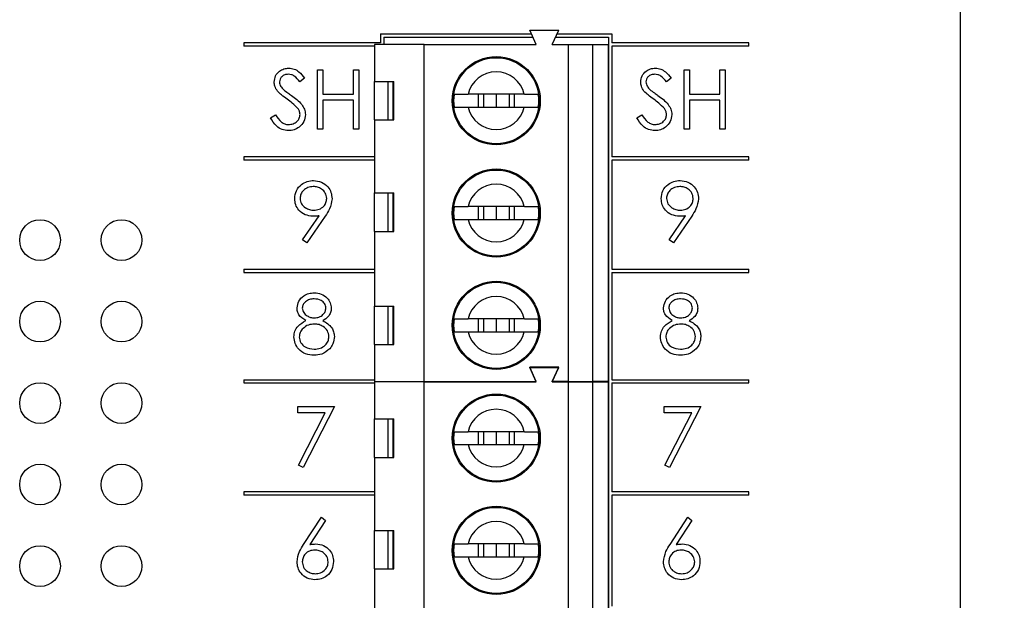
# Model space of a CAD drawing. Units: inches. Extents: x 0.1 to 11.2, y 0.1 to 7.3.
# Drawn here: x 7.9 to 9.1, y 4.7 to 5.5 of the extents above; entities that cross this region are included whole.
import ezdxf

# ---------------------------------------------------------------- set-up
doc = ezdxf.new("R2010")
doc.units = ezdxf.units.IN
doc.header["$LTSCALE"] = 0.666667
doc.header["$MEASUREMENT"] = 0
doc.styles.add('SLDTEXTSTYLE0', font='TXT', dxfattribs={"width": 0.75})
doc.dimstyles.new('SLDDIMSTYLE1', dxfattribs={"dimtxt": 0.091864, "dimasz": 0.086667, "dimexe": 0, "dimexo": 0.0625, "dimgap": 0.022966, "dimtad": 0, "dimtih": 1, "dimtoh": 1, "dimrnd": 1e-09, "dimzin": 4, "dimdsep": 46, "dimtxsty": 'SLDTEXTSTYLE0', "dimsah": 1, "dimcen": 0.09, "dimadec": 0, "dimazin": 1, "dimtfac": 1, "dimtofl": 0, "dimtmove": 0, "dimatfit": 3, "dimfxl": 0, "dimfrac": 2, "dimtolj": 1, "dimtzin": 12, "dimarcsym": 0})

# ---------------------------------------------------------------- blocks, each defined once
blk = doc.blocks.new('_D')
at = {"color": 7, "linetype": 'Continuous', "lineweight": 18}
for p, q in [((9.0546, 5.8827), (9.8647, 5.8827)), ((9.8385, 5.8827), (9.8385, 4.7494)), ((9.8385, 3.5827), (9.8385, 4.6036)), ((9.0546, 3.5827), (9.8647, 3.5827))]:
    blk.add_line(p, q, dxfattribs=at)
for points in [[(9.8385, 5.8827), (9.8251, 5.796), (9.8518, 5.796)], [(9.8385, 3.5827), (9.8518, 3.6694), (9.8251, 3.6694)]]:
    blk.add_solid(points, dxfattribs=at)
at = {"color": 7, "linetype": 'Continuous', "lineweight": 18, "insert": (9.7197, 4.722), "char_height": 0.09186, "attachment_point": 1, "style": 'SLDTEXTSTYLE0'}
blk.add_mtext('2.30', dxfattribs=at)
blk = doc.blocks.new('_D_1')
at = {"color": 7, "linetype": 'Continuous', "lineweight": 18}
for p, q in [((7.9067, 5.6327), (9.5287, 5.6327)), ((9.5025, 5.6327), (9.5025, 4.7494)), ((9.5025, 3.8327), (9.5025, 4.6036)), ((7.9067, 3.8327), (9.5287, 3.8327))]:
    blk.add_line(p, q, dxfattribs=at)
for points in [[(9.5025, 5.6327), (9.4891, 5.546), (9.5158, 5.546)], [(9.5025, 3.8327), (9.5158, 3.9194), (9.4891, 3.9194)]]:
    blk.add_solid(points, dxfattribs=at)
at = {"color": 7, "linetype": 'Continuous', "lineweight": 18, "insert": (9.3837, 4.722), "char_height": 0.09186, "attachment_point": 1, "style": 'SLDTEXTSTYLE0'}
blk.add_mtext('1.80', dxfattribs=at)

msp = doc.modelspace()

# ---------------------------------------------------------------- linework, layer by layer
at = {"color": 7, "linetype": 'Continuous', "lineweight": 25}
for p, q in [((9.0283, 3.5827), (9.0283, 5.8827)), ((8.5075, 5.4226), (8.4996, 5.4403)), ((8.4996, 5.4403), (8.5351, 5.4403)), ((8.5272, 5.4226), (8.5351, 5.4403)), ((8.3163, 5.4359), (8.3163, 5.4248)), ((8.3163, 5.4359), (8.5016, 5.4359)), ((8.3203, 5.4319), (8.5034, 5.4319)), ((8.3203, 5.4319), (8.3203, 5.4226)), ((8.5313, 5.4319), (8.5963, 5.4319)), ((8.5331, 5.4359), (8.6003, 5.4359)), ((8.5963, 5.4319), (8.5963, 4.0361)), ((8.6003, 5.4359), (8.6003, 5.4248)), ((8.1484, 5.4248), (8.1484, 5.4208)), ((8.3163, 5.4248), (8.1484, 5.4248)), ((8.3087, 5.4208), (8.1484, 5.4208)), ((8.3697, 5.4226), (8.3087, 5.4226)), ((8.3087, 5.4226), (8.3087, 5.3773)), ((8.3697, 5.0092), (8.3697, 5.4226)), ((8.3697, 5.4226), (8.5075, 5.4226)), ((8.5272, 5.4226), (8.5469, 5.4226)), ((8.5469, 5.0092), (8.5469, 5.4226)), ((8.5469, 5.4226), (8.5764, 5.4226)), ((8.5764, 5.4226), (8.5764, 5.0092)), ((8.5764, 5.4226), (8.5961, 5.4226)), ((8.5961, 5.0092), (8.5961, 5.4226)), ((8.7683, 5.4248), (8.6003, 5.4248)), ((8.7683, 5.4208), (8.6003, 5.4208)), ((8.6003, 5.4208), (8.6003, 5.2848)), ((8.7683, 5.4208), (8.7683, 5.4248)), ((8.239, 5.3918), (8.2456, 5.3918)), ((8.239, 5.3189), (8.239, 5.3918)), ((8.2456, 5.3918), (8.2456, 5.3619)), ((8.283, 5.3918), (8.2895, 5.3918)), ((8.283, 5.3619), (8.283, 5.3918)), ((8.2895, 5.3918), (8.2895, 5.3189)), ((8.689, 5.3918), (8.6955, 5.3918)), ((8.689, 5.3189), (8.689, 5.3918)), ((8.6955, 5.3918), (8.6955, 5.3619)), ((8.7329, 5.3918), (8.7394, 5.3918)), ((8.7329, 5.3619), (8.7329, 5.3918)), ((8.7394, 5.3918), (8.7394, 5.3189)), ((8.2231, 5.3813), (8.2172, 5.3768)), ((8.6731, 5.3813), (8.6672, 5.3768)), ((8.3087, 5.3773), (8.3326, 5.3773)), ((8.3087, 5.3301), (8.3087, 5.3773)), ((8.3253, 5.3773), (8.3253, 5.3301)), ((8.3317, 5.3301), (8.3317, 5.3773)), ((8.3326, 5.3301), (8.3326, 5.3773)), ((8.2456, 5.3619), (8.283, 5.3619)), ((8.4929, 5.3616), (8.4238, 5.3616)), ((8.436, 5.3616), (8.436, 5.3458)), ((8.4426, 5.3616), (8.4426, 5.3458)), ((8.4583, 5.3616), (8.4583, 5.3458)), ((8.4741, 5.3616), (8.4741, 5.3458)), ((8.4806, 5.3458), (8.4806, 5.3616)), ((8.6955, 5.3619), (8.7329, 5.3619)), ((8.283, 5.3544), (8.2456, 5.3544)), ((8.2456, 5.3544), (8.2456, 5.3189)), ((8.283, 5.3189), (8.283, 5.3544)), ((8.4238, 5.3458), (8.4929, 5.3458)), ((8.7329, 5.3544), (8.6955, 5.3544)), ((8.6955, 5.3544), (8.6955, 5.3189)), ((8.7329, 5.3189), (8.7329, 5.3544)), ((8.1811, 5.3329), (8.1872, 5.3366)), ((8.631, 5.3329), (8.6372, 5.3366)), ((8.2456, 5.3189), (8.239, 5.3189)), ((8.2895, 5.3189), (8.283, 5.3189)), ((8.3087, 5.3301), (8.3087, 5.2405)), ((8.3087, 5.3301), (8.3326, 5.3301)), ((8.6955, 5.3189), (8.689, 5.3189)), ((8.7394, 5.3189), (8.7329, 5.3189)), ((8.1484, 5.2848), (8.1484, 5.2808)), ((8.3087, 5.2848), (8.1484, 5.2848)), ((8.7683, 5.2848), (8.6003, 5.2848)), ((8.7683, 5.2808), (8.7683, 5.2848)), ((8.3087, 5.2808), (8.1484, 5.2808)), ((8.7683, 5.2808), (8.6003, 5.2808)), ((8.6003, 5.2808), (8.6003, 5.147)), ((8.3087, 5.2405), (8.3326, 5.2405)), ((8.3087, 5.1932), (8.3087, 5.2405)), ((8.3253, 5.2405), (8.3253, 5.1932)), ((8.3317, 5.1932), (8.3317, 5.2405)), ((8.3326, 5.1932), (8.3326, 5.2405)), ((8.4929, 5.2238), (8.4238, 5.2238)), ((8.436, 5.2238), (8.436, 5.208)), ((8.4426, 5.2238), (8.4426, 5.208)), ((8.4583, 5.2238), (8.4583, 5.208)), ((8.4741, 5.2238), (8.4741, 5.208)), ((8.4806, 5.208), (8.4806, 5.2238)), ((8.2207, 5.1829), (8.241, 5.2125)), ((8.2484, 5.212), (8.2259, 5.1792)), ((8.6706, 5.1829), (8.6909, 5.2125)), ((8.6983, 5.212), (8.6758, 5.1792)), ((8.4238, 5.208), (8.4929, 5.208)), ((8.3087, 5.1932), (8.3087, 5.1017)), ((8.3087, 5.1932), (8.3326, 5.1932)), ((8.2259, 5.1792), (8.2207, 5.1829)), ((8.6758, 5.1792), (8.6706, 5.1829)), ((8.1484, 5.147), (8.1484, 5.143)), ((8.1484, 5.147), (8.3087, 5.147)), ((8.1484, 5.143), (8.3087, 5.143)), ((8.6003, 5.147), (8.7683, 5.147)), ((8.6003, 5.143), (8.7683, 5.143)), ((8.6003, 5.143), (8.6003, 5.0114)), ((8.7683, 5.143), (8.7683, 5.147)), ((8.3087, 5.1017), (8.3326, 5.1017)), ((8.3087, 5.0545), (8.3087, 5.1017)), ((8.3253, 5.1017), (8.3253, 5.0545)), ((8.3317, 5.0545), (8.3317, 5.1017)), ((8.3326, 5.0545), (8.3326, 5.1017)), ((8.4929, 5.086), (8.4238, 5.086)), ((8.436, 5.086), (8.436, 5.0702)), ((8.4426, 5.086), (8.4426, 5.0702)), ((8.4583, 5.086), (8.4583, 5.0702)), ((8.4741, 5.086), (8.4741, 5.0702)), ((8.4806, 5.0702), (8.4806, 5.086)), ((8.4238, 5.0702), (8.4929, 5.0702)), ((8.3087, 5.0545), (8.3087, 5.0092)), ((8.3087, 5.0545), (8.3326, 5.0545)), ((8.5351, 5.0269), (8.4996, 5.0269)), ((8.5075, 5.0092), (8.4996, 5.0269)), ((8.5075, 5.0086), (8.4996, 5.0263)), ((8.4996, 5.0263), (8.5351, 5.0263)), ((8.5272, 5.0092), (8.5351, 5.0269)), ((8.5272, 5.0086), (8.5351, 5.0263)), ((8.1484, 5.0114), (8.1484, 5.0074)), ((8.1484, 5.0114), (8.3087, 5.0114)), ((8.1484, 5.0074), (8.3087, 5.0074)), ((8.3087, 5.0092), (8.3697, 5.0092)), ((8.3697, 5.0086), (8.3087, 5.0086)), ((8.3087, 5.0086), (8.3087, 4.9633)), ((8.3203, 5.0092), (8.3203, 5.0086)), ((8.3321, 5.0086), (8.3323, 5.0092)), ((8.3523, 5.0086), (8.352, 5.0092)), ((8.3697, 5.0092), (8.5075, 5.0092)), ((8.3697, 4.5952), (8.3697, 5.0086)), ((8.3697, 5.0086), (8.5075, 5.0086)), ((8.5469, 5.0092), (8.5272, 5.0092)), ((8.5272, 5.0086), (8.5469, 5.0086)), ((8.5469, 5.0092), (8.5764, 5.0092)), ((8.5469, 4.5952), (8.5469, 5.0086)), ((8.5469, 5.0086), (8.5764, 5.0086)), ((8.5961, 5.0092), (8.5764, 5.0092)), ((8.5764, 5.0086), (8.5764, 4.5952)), ((8.5764, 5.0086), (8.5961, 5.0086)), ((8.5961, 4.5952), (8.5961, 5.0086)), ((8.6003, 5.0114), (8.7683, 5.0114)), ((8.6003, 5.0074), (8.7683, 5.0074)), ((8.6003, 5.0074), (8.6003, 4.8736)), ((8.7683, 5.0074), (8.7683, 5.0114)), ((8.2147, 4.9784), (8.2596, 4.9784)), ((8.2147, 4.9709), (8.2147, 4.9784)), ((8.2485, 4.9709), (8.2147, 4.9709)), ((8.2156, 4.9067), (8.2485, 4.9709)), ((8.2596, 4.9784), (8.2212, 4.9036)), ((8.6646, 4.9784), (8.7095, 4.9784)), ((8.6646, 4.9709), (8.6646, 4.9784)), ((8.6984, 4.9709), (8.6646, 4.9709)), ((8.6655, 4.9067), (8.6984, 4.9709)), ((8.7095, 4.9784), (8.6712, 4.9036)), ((8.3087, 4.9633), (8.3326, 4.9633)), ((8.3087, 4.9161), (8.3087, 4.9633)), ((8.3253, 4.9633), (8.3253, 4.9161)), ((8.3317, 4.9161), (8.3317, 4.9633)), ((8.3326, 4.9161), (8.3326, 4.9633)), ((8.4929, 4.9476), (8.4238, 4.9476)), ((8.436, 4.9476), (8.436, 4.9318)), ((8.4426, 4.9476), (8.4426, 4.9318)), ((8.4583, 4.9476), (8.4583, 4.9318)), ((8.4741, 4.9476), (8.4741, 4.9318)), ((8.4806, 4.9318), (8.4806, 4.9476)), ((8.4238, 4.9318), (8.4929, 4.9318)), ((8.3087, 4.9161), (8.3087, 4.8265)), ((8.3087, 4.9161), (8.3326, 4.9161)), ((8.2212, 4.9036), (8.2156, 4.9067)), ((8.6712, 4.9036), (8.6655, 4.9067)), ((8.1484, 4.8736), (8.1484, 4.8696)), ((8.3087, 4.8736), (8.1484, 4.8736)), ((8.7683, 4.8736), (8.6003, 4.8736)), ((8.7683, 4.8696), (8.7683, 4.8736)), ((8.3087, 4.8696), (8.1484, 4.8696)), ((8.7683, 4.8696), (8.6003, 4.8696)), ((8.6003, 4.8696), (8.6003, 4.7336)), ((8.2219, 4.8092), (8.2437, 4.8425)), ((8.2487, 4.8385), (8.2294, 4.8091)), ((8.2437, 4.8425), (8.2487, 4.8385)), ((8.6718, 4.8092), (8.6936, 4.8425)), ((8.6986, 4.8385), (8.6794, 4.8091)), ((8.6936, 4.8425), (8.6986, 4.8385)), ((8.3087, 4.8265), (8.3326, 4.8265)), ((8.3087, 4.7792), (8.3087, 4.8265)), ((8.3253, 4.8265), (8.3253, 4.7792)), ((8.3317, 4.7792), (8.3317, 4.8265)), ((8.3326, 4.7792), (8.3326, 4.8265)), ((8.4929, 4.8098), (8.4238, 4.8098)), ((8.436, 4.8098), (8.436, 4.794)), ((8.4426, 4.8098), (8.4426, 4.794)), ((8.4583, 4.8098), (8.4583, 4.794)), ((8.4741, 4.8098), (8.4741, 4.794)), ((8.4806, 4.794), (8.4806, 4.8098)), ((8.4238, 4.794), (8.4929, 4.794)), ((8.3087, 4.7792), (8.3087, 4.6877)), ((8.3087, 4.7792), (8.3326, 4.7792))]:
    msp.add_line(p, q, dxfattribs=at)
for centre, radius in [((8.4583, 5.3537), 0.0541), ((8.4583, 5.3537), 0.0528), ((8.4583, 5.2159), 0.0541), ((8.4583, 5.2159), 0.0528), ((7.8983, 5.1827), 0.025), ((7.9983, 5.1827), 0.025), ((8.4583, 5.0781), 0.0541), ((8.4583, 5.0781), 0.0528), ((7.8983, 5.0827), 0.025), ((7.9983, 5.0827), 0.025), ((7.8983, 4.9827), 0.025), ((7.9983, 4.9827), 0.025), ((8.4583, 4.9397), 0.0541), ((8.4583, 4.9397), 0.0528), ((7.8983, 4.8827), 0.025), ((7.9983, 4.8827), 0.025), ((8.4583, 4.8019), 0.0541), ((8.4583, 4.8019), 0.0528), ((7.8983, 4.7827), 0.025), ((7.9983, 4.7827), 0.025)]:
    msp.add_circle(centre, radius, dxfattribs=at)
for centre, radius, start, end in [((8.4583, 5.3537), 0.0354, 12.8396, 167.1604), ((8.4583, 5.3537), 0.0523, 171.3435, 188.6565), ((8.4583, 5.3537), 0.0523, 351.3435, 8.6565), ((8.4583, 5.3537), 0.0354, 192.8396, 347.1604), ((8.4583, 5.2159), 0.0354, 12.8396, 167.1604), ((8.4583, 5.2159), 0.0523, 171.3435, 188.6565), ((8.4583, 5.2159), 0.0523, 351.3435, 8.6565), ((8.4583, 5.2159), 0.0354, 192.8396, 347.1604), ((8.4583, 5.0781), 0.0354, 12.8396, 167.1604), ((8.4583, 5.0781), 0.0523, 171.3435, 188.6565), ((8.4583, 5.0781), 0.0523, 351.3435, 8.6565), ((8.4583, 5.0781), 0.0354, 192.8396, 347.1604), ((8.4583, 4.9397), 0.0354, 12.8396, 167.1604), ((8.4583, 4.9397), 0.0523, 171.3435, 188.6565), ((8.4583, 4.9397), 0.0523, 351.3435, 8.6565), ((8.4583, 4.9397), 0.0354, 192.8396, 347.1604), ((8.4583, 4.8019), 0.0354, 12.8396, 167.1604), ((8.4583, 4.8019), 0.0523, 171.3435, 188.6565), ((8.4583, 4.8019), 0.0523, 351.3435, 8.6565), ((8.4583, 4.8019), 0.0354, 192.8396, 347.1604)]:
    msp.add_arc(centre, radius, start, end, dxfattribs=at)
for points, knots in [([(8.1858, 5.3766), (8.1861, 5.3792), (8.1867, 5.3844), (8.1917, 5.39), (8.1976, 5.3931), (8.2017, 5.3935), (8.2037, 5.3937)], [0, 0, 0, 0, 0.279553, 0.558803, 0.779376, 1, 1, 1, 1]), ([(8.2037, 5.3937), (8.206, 5.3934), (8.2105, 5.393), (8.2175, 5.3887), (8.221, 5.3841), (8.2231, 5.3813)], [0, 0, 0, 0, 0.279754, 0.559503, 1, 1, 1, 1]), ([(8.6357, 5.3766), (8.636, 5.3792), (8.6366, 5.3844), (8.6416, 5.39), (8.6476, 5.3931), (8.6516, 5.3935), (8.6536, 5.3937)], [0, 0, 0, 0, 0.279554, 0.558799, 0.779377, 1, 1, 1, 1]), ([(8.6536, 5.3937), (8.6559, 5.3934), (8.6604, 5.393), (8.6674, 5.3887), (8.6709, 5.3841), (8.6731, 5.3813)], [0, 0, 0, 0, 0.279748, 0.559502, 1, 1, 1, 1]), ([(8.203, 5.3862), (8.2015, 5.3861), (8.1986, 5.3858), (8.195, 5.3836), (8.1927, 5.3804), (8.1924, 5.3781), (8.1923, 5.377)], [0, 0, 0, 0, 0.280278, 0.559932, 0.779914, 1, 1, 1, 1]), ([(8.2172, 5.3768), (8.2152, 5.3795), (8.2123, 5.3832), (8.2069, 5.3859), (8.2043, 5.3861), (8.203, 5.3862)], [0, 0, 0, 0, 0.5598196, 0.7798489, 1, 1, 1, 1]), ([(8.6529, 5.3862), (8.6514, 5.3861), (8.6485, 5.3858), (8.6449, 5.3836), (8.6426, 5.3804), (8.6423, 5.3781), (8.6422, 5.377)], [0, 0, 0, 0, 0.280271, 0.559928, 0.779912, 1, 1, 1, 1]), ([(8.6672, 5.3768), (8.6651, 5.3795), (8.6622, 5.3832), (8.6568, 5.3859), (8.6542, 5.3861), (8.6529, 5.3862)], [0, 0, 0, 0, 0.559815, 0.779843, 1, 1, 1, 1]), ([(8.1898, 5.3655), (8.1885, 5.3674), (8.1862, 5.3708), (8.1859, 5.3749), (8.1858, 5.3766)], [0, 0, 0, 0, 0.559836, 1, 1, 1, 1]), ([(8.1923, 5.377), (8.1924, 5.3759), (8.1926, 5.3739), (8.1941, 5.3705), (8.196, 5.3687), (8.1971, 5.3675)], [0, 0, 0, 0, 0.279942, 0.559764, 1, 1, 1, 1]), ([(8.1971, 5.3675), (8.1989, 5.3661), (8.2021, 5.3636), (8.2054, 5.3613), (8.2069, 5.3603)], [0, 0, 0, 0, 0.559903, 1, 1, 1, 1]), ([(8.6397, 5.3655), (8.6385, 5.3674), (8.6362, 5.3708), (8.6358, 5.3749), (8.6357, 5.3766)], [0, 0, 0, 0, 0.559835, 1, 1, 1, 1]), ([(8.6422, 5.377), (8.6423, 5.3759), (8.6425, 5.3739), (8.6441, 5.3705), (8.6459, 5.3687), (8.647, 5.3675)], [0, 0, 0, 0, 0.279942, 0.559764, 1, 1, 1, 1]), ([(8.647, 5.3675), (8.6488, 5.3661), (8.652, 5.3636), (8.6554, 5.3613), (8.6568, 5.3603)], [0, 0, 0, 0, 0.559903, 1, 1, 1, 1]), ([(8.2018, 5.3556), (8.1994, 5.3573), (8.1952, 5.3603), (8.1915, 5.3639), (8.1898, 5.3655)], [0, 0, 0, 0, 0.5604153, 1, 1, 1, 1]), ([(8.2149, 5.344), (8.2127, 5.3464), (8.2087, 5.3507), (8.2039, 5.3541), (8.2018, 5.3556)], [0, 0, 0, 0, 0.559495, 1, 1, 1, 1]), ([(8.2069, 5.3603), (8.2092, 5.3586), (8.2137, 5.3552), (8.2194, 5.3497), (8.2233, 5.3434), (8.2238, 5.339), (8.2241, 5.3367)], [0, 0, 0, 0, 0.280507, 0.560676, 0.780562, 1, 1, 1, 1]), ([(8.4066, 5.3616), (8.4077, 5.3616), (8.4101, 5.3616), (8.4165, 5.3616), (8.4216, 5.3616), (8.4238, 5.3616)], [0, 0, 0, 0, 0.365641, 0.731221, 1, 1, 1, 1]), ([(8.4929, 5.3616), (8.4956, 5.3616), (8.5014, 5.3616), (8.5073, 5.3616), (8.5092, 5.3616), (8.51, 5.3616)], [0, 0, 0, 0, 0.346929, 0.719584, 1, 1, 1, 1]), ([(8.6517, 5.3556), (8.6493, 5.3573), (8.6451, 5.3603), (8.6414, 5.3639), (8.6397, 5.3655)], [0, 0, 0, 0, 0.5604153, 1, 1, 1, 1]), ([(8.6648, 5.344), (8.6626, 5.3464), (8.6586, 5.3507), (8.6538, 5.3541), (8.6517, 5.3556)], [0, 0, 0, 0, 0.559495, 1, 1, 1, 1]), ([(8.6568, 5.3603), (8.6591, 5.3586), (8.6636, 5.3552), (8.6693, 5.3497), (8.6732, 5.3434), (8.6737, 5.339), (8.674, 5.3367)], [0, 0, 0, 0, 0.280507, 0.560676, 0.780562, 1, 1, 1, 1]), ([(8.2175, 5.3368), (8.2174, 5.3383), (8.217, 5.3409), (8.2156, 5.3431), (8.2149, 5.344)], [0, 0, 0, 0, 0.558983, 1, 1, 1, 1]), ([(8.4066, 5.3458), (8.4077, 5.3458), (8.4101, 5.3458), (8.4165, 5.3458), (8.4216, 5.3458), (8.4238, 5.3458)], [0, 0, 0, 0, 0.365641, 0.731221, 1, 1, 1, 1]), ([(8.4929, 5.3458), (8.4956, 5.3458), (8.5014, 5.3458), (8.5073, 5.3458), (8.5092, 5.3458), (8.51, 5.3458)], [0, 0, 0, 0, 0.346929, 0.719584, 1, 1, 1, 1]), ([(8.6675, 5.3368), (8.6673, 5.3383), (8.667, 5.3409), (8.6655, 5.3431), (8.6648, 5.344)], [0, 0, 0, 0, 0.558983, 1, 1, 1, 1]), ([(8.2033, 5.317), (8.2006, 5.3173), (8.1952, 5.3178), (8.1868, 5.3233), (8.1833, 5.3293), (8.1811, 5.3329)], [0, 0, 0, 0, 0.2798773, 0.5596646, 1, 1, 1, 1]), ([(8.1872, 5.3366), (8.1894, 5.3333), (8.1924, 5.3287), (8.1986, 5.325), (8.2017, 5.3246), (8.2033, 5.3245)], [0, 0, 0, 0, 0.559326, 0.779785, 1, 1, 1, 1]), ([(8.2033, 5.3245), (8.2052, 5.3247), (8.2091, 5.3251), (8.2139, 5.328), (8.217, 5.3322), (8.2173, 5.3353), (8.2175, 5.3368)], [0, 0, 0, 0, 0.280276, 0.560148, 0.780152, 1, 1, 1, 1]), ([(8.2241, 5.3367), (8.2237, 5.3338), (8.2229, 5.3278), (8.217, 5.3214), (8.2103, 5.3176), (8.2056, 5.3172), (8.2033, 5.317)], [0, 0, 0, 0, 0.279181, 0.5590855, 0.7794478, 1, 1, 1, 1]), ([(8.6532, 5.317), (8.6505, 5.3173), (8.6451, 5.3178), (8.6368, 5.3233), (8.6332, 5.3293), (8.631, 5.3329)], [0, 0, 0, 0, 0.279877, 0.559668, 1, 1, 1, 1]), ([(8.6372, 5.3366), (8.6393, 5.3333), (8.6424, 5.3287), (8.6485, 5.325), (8.6516, 5.3246), (8.6532, 5.3245)], [0, 0, 0, 0, 0.559325, 0.779779, 1, 1, 1, 1]), ([(8.6532, 5.3245), (8.6551, 5.3247), (8.659, 5.3251), (8.6638, 5.328), (8.6669, 5.3322), (8.6673, 5.3353), (8.6675, 5.3368)], [0, 0, 0, 0, 0.280276, 0.560148, 0.780152, 1, 1, 1, 1]), ([(8.674, 5.3367), (8.6736, 5.3338), (8.6728, 5.3278), (8.6669, 5.3214), (8.6602, 5.3176), (8.6555, 5.3172), (8.6532, 5.317)], [0, 0, 0, 0, 0.279183, 0.559085, 0.779447, 1, 1, 1, 1]), ([(8.2109, 5.2335), (8.2113, 5.2369), (8.2121, 5.2436), (8.2186, 5.251), (8.2262, 5.2551), (8.2315, 5.2556), (8.2342, 5.2559)], [0, 0, 0, 0, 0.2795397, 0.5588516, 0.7794556, 1, 1, 1, 1]), ([(8.2338, 5.2484), (8.2315, 5.2482), (8.227, 5.2477), (8.2217, 5.2441), (8.2181, 5.2393), (8.2177, 5.2357), (8.2175, 5.2339)], [0, 0, 0, 0, 0.280092, 0.560011, 0.78013, 1, 1, 1, 1]), ([(8.2502, 5.2339), (8.2499, 5.2362), (8.2492, 5.2407), (8.2444, 5.2453), (8.2392, 5.248), (8.2356, 5.2483), (8.2338, 5.2484)], [0, 0, 0, 0, 0.278724, 0.558571, 0.779173, 1, 1, 1, 1]), ([(8.2342, 5.2559), (8.2375, 5.2555), (8.2441, 5.2547), (8.2516, 5.2488), (8.256, 5.2413), (8.2565, 5.2361), (8.2568, 5.2335)], [0, 0, 0, 0, 0.279729, 0.559165, 0.779609, 1, 1, 1, 1]), ([(8.6609, 5.2335), (8.6613, 5.2369), (8.6621, 5.2436), (8.6685, 5.251), (8.6762, 5.2551), (8.6814, 5.2556), (8.6841, 5.2559)], [0, 0, 0, 0, 0.27954, 0.558851, 0.779452, 1, 1, 1, 1]), ([(8.6837, 5.2484), (8.6815, 5.2482), (8.6769, 5.2477), (8.6716, 5.2441), (8.668, 5.2393), (8.6676, 5.2357), (8.6674, 5.2339)], [0, 0, 0, 0, 0.280091, 0.56001, 0.780129, 1, 1, 1, 1]), ([(8.7001, 5.2339), (8.6998, 5.2362), (8.6991, 5.2407), (8.6944, 5.2453), (8.6891, 5.248), (8.6855, 5.2483), (8.6837, 5.2484)], [0, 0, 0, 0, 0.278724, 0.558571, 0.779173, 1, 1, 1, 1]), ([(8.6841, 5.2559), (8.6874, 5.2555), (8.694, 5.2547), (8.7015, 5.2488), (8.7059, 5.2413), (8.7064, 5.2361), (8.7067, 5.2335)], [0, 0, 0, 0, 0.279729, 0.559165, 0.77961, 1, 1, 1, 1]), ([(8.2333, 5.2119), (8.23, 5.2123), (8.2235, 5.213), (8.2162, 5.2187), (8.2116, 5.2259), (8.2112, 5.231), (8.2109, 5.2335)], [0, 0, 0, 0, 0.279814, 0.559491, 0.779637, 1, 1, 1, 1]), ([(8.2175, 5.2339), (8.2179, 5.2316), (8.2186, 5.2269), (8.2236, 5.2224), (8.229, 5.2198), (8.2327, 5.2195), (8.2345, 5.2194)], [0, 0, 0, 0, 0.27847, 0.558425, 0.779095, 1, 1, 1, 1]), ([(8.2345, 5.2194), (8.2367, 5.2196), (8.2412, 5.22), (8.2465, 5.2237), (8.2497, 5.2286), (8.25, 5.2321), (8.2502, 5.2339)], [0, 0, 0, 0, 0.280318, 0.559531, 0.779755, 1, 1, 1, 1]), ([(8.2568, 5.2335), (8.256, 5.2291), (8.2547, 5.2214), (8.2503, 5.2149), (8.2484, 5.212)], [0, 0, 0, 0, 0.558189, 1, 1, 1, 1]), ([(8.4066, 5.2238), (8.4077, 5.2238), (8.4101, 5.2238), (8.4165, 5.2238), (8.4216, 5.2238), (8.4238, 5.2238)], [0, 0, 0, 0, 0.365641, 0.731221, 1, 1, 1, 1]), ([(8.4929, 5.2238), (8.4956, 5.2238), (8.5014, 5.2238), (8.5073, 5.2238), (8.5092, 5.2238), (8.51, 5.2238)], [0, 0, 0, 0, 0.346929, 0.719584, 1, 1, 1, 1]), ([(8.6832, 5.2119), (8.68, 5.2123), (8.6735, 5.213), (8.6661, 5.2187), (8.6615, 5.2259), (8.6611, 5.231), (8.6609, 5.2335)], [0, 0, 0, 0, 0.279814, 0.559491, 0.779637, 1, 1, 1, 1]), ([(8.6674, 5.2339), (8.6678, 5.2316), (8.6685, 5.2269), (8.6735, 5.2224), (8.6789, 5.2198), (8.6826, 5.2195), (8.6844, 5.2194)], [0, 0, 0, 0, 0.278471, 0.558426, 0.779095, 1, 1, 1, 1]), ([(8.6844, 5.2194), (8.6867, 5.2196), (8.6912, 5.22), (8.6964, 5.2237), (8.6996, 5.2286), (8.7, 5.2321), (8.7001, 5.2339)], [0, 0, 0, 0, 0.280318, 0.559531, 0.779755, 1, 1, 1, 1]), ([(8.7067, 5.2335), (8.7059, 5.2291), (8.7046, 5.2214), (8.7002, 5.2149), (8.6983, 5.212)], [0, 0, 0, 0, 0.558189, 1, 1, 1, 1]), ([(8.241, 5.2125), (8.2395, 5.2123), (8.237, 5.212), (8.2344, 5.212), (8.2333, 5.2119)], [0, 0, 0, 0, 0.559943, 1, 1, 1, 1]), ([(8.6909, 5.2125), (8.6894, 5.2123), (8.6869, 5.212), (8.6843, 5.212), (8.6832, 5.2119)], [0, 0, 0, 0, 0.559943, 1, 1, 1, 1]), ([(8.4066, 5.208), (8.4077, 5.208), (8.4101, 5.208), (8.4165, 5.208), (8.4216, 5.208), (8.4238, 5.208)], [0, 0, 0, 0, 0.365641, 0.731221, 1, 1, 1, 1]), ([(8.4929, 5.208), (8.4956, 5.208), (8.5014, 5.208), (8.5073, 5.208), (8.5092, 5.208), (8.51, 5.208)], [0, 0, 0, 0, 0.346929, 0.719584, 1, 1, 1, 1]), ([(8.2138, 5.0994), (8.2143, 5.1023), (8.2153, 5.1081), (8.2213, 5.1142), (8.2282, 5.1175), (8.2328, 5.1179), (8.2351, 5.1181)], [0, 0, 0, 0, 0.278804, 0.558455, 0.77916, 1, 1, 1, 1]), ([(8.2351, 5.1181), (8.238, 5.1178), (8.2438, 5.1171), (8.2507, 5.1123), (8.255, 5.106), (8.2555, 5.1014), (8.2558, 5.0992)], [0, 0, 0, 0, 0.279932, 0.559625, 0.779946, 1, 1, 1, 1]), ([(8.6637, 5.0994), (8.6642, 5.1023), (8.6652, 5.1081), (8.6712, 5.1142), (8.6781, 5.1175), (8.6827, 5.1179), (8.685, 5.1181)], [0, 0, 0, 0, 0.278804, 0.558455, 0.77916, 1, 1, 1, 1]), ([(8.685, 5.1181), (8.6879, 5.1178), (8.6938, 5.1171), (8.7006, 5.1123), (8.7049, 5.106), (8.7055, 5.1014), (8.7057, 5.0992)], [0, 0, 0, 0, 0.2799276, 0.5596245, 0.7799463, 1, 1, 1, 1]), ([(8.2348, 5.1106), (8.2328, 5.1105), (8.229, 5.1102), (8.2243, 5.1075), (8.2209, 5.1038), (8.2205, 5.1008), (8.2203, 5.0993)], [0, 0, 0, 0, 0.280653, 0.560568, 0.780622, 1, 1, 1, 1]), ([(8.2493, 5.0994), (8.2489, 5.1013), (8.2481, 5.105), (8.2427, 5.1099), (8.2378, 5.1103), (8.2348, 5.1106)], [0, 0, 0, 0, 0.278972, 0.55992, 1, 1, 1, 1]), ([(8.6847, 5.1106), (8.6828, 5.1105), (8.6789, 5.1102), (8.6742, 5.1075), (8.6708, 5.1038), (8.6704, 5.1008), (8.6702, 5.0993)], [0, 0, 0, 0, 0.280647, 0.560564, 0.780623, 1, 1, 1, 1]), ([(8.6992, 5.0994), (8.6988, 5.1013), (8.698, 5.105), (8.6927, 5.1099), (8.6877, 5.1103), (8.6847, 5.1106)], [0, 0, 0, 0, 0.27897, 0.559916, 1, 1, 1, 1]), ([(8.2244, 5.0839), (8.2213, 5.086), (8.2169, 5.0889), (8.2141, 5.095), (8.2139, 5.0979), (8.2138, 5.0994)], [0, 0, 0, 0, 0.557758, 0.778935, 1, 1, 1, 1]), ([(8.2203, 5.0993), (8.2207, 5.0973), (8.2215, 5.0934), (8.2259, 5.0898), (8.2304, 5.0876), (8.2335, 5.0873), (8.235, 5.0872)], [0, 0, 0, 0, 0.277728, 0.558227, 0.779073, 1, 1, 1, 1]), ([(8.235, 5.0872), (8.237, 5.0874), (8.2408, 5.0878), (8.2455, 5.0908), (8.2486, 5.0949), (8.249, 5.0979), (8.2493, 5.0994)], [0, 0, 0, 0, 0.280238, 0.560143, 0.780434, 1, 1, 1, 1]), ([(8.2558, 5.0992), (8.2557, 5.0973), (8.2553, 5.0937), (8.2519, 5.088), (8.2479, 5.0854), (8.2455, 5.0839)], [0, 0, 0, 0, 0.280158, 0.560245, 1, 1, 1, 1]), ([(8.6743, 5.0839), (8.6712, 5.086), (8.6668, 5.0889), (8.664, 5.095), (8.6638, 5.0979), (8.6637, 5.0994)], [0, 0, 0, 0, 0.557754, 0.778935, 1, 1, 1, 1]), ([(8.6702, 5.0993), (8.6706, 5.0973), (8.6714, 5.0934), (8.6758, 5.0898), (8.6803, 5.0876), (8.6834, 5.0873), (8.6849, 5.0872)], [0, 0, 0, 0, 0.277725, 0.558223, 0.779074, 1, 1, 1, 1]), ([(8.6849, 5.0872), (8.6869, 5.0874), (8.6907, 5.0878), (8.6954, 5.0908), (8.6985, 5.0949), (8.699, 5.0979), (8.6992, 5.0994)], [0, 0, 0, 0, 0.280238, 0.560143, 0.780434, 1, 1, 1, 1]), ([(8.7057, 5.0992), (8.7056, 5.0973), (8.7053, 5.0937), (8.7018, 5.088), (8.6978, 5.0854), (8.6954, 5.0839)], [0, 0, 0, 0, 0.280159, 0.56025, 1, 1, 1, 1]), ([(8.21, 5.0639), (8.2103, 5.0664), (8.2107, 5.0712), (8.2156, 5.0788), (8.2211, 5.082), (8.2244, 5.0839)], [0, 0, 0, 0, 0.279986, 0.559899, 1, 1, 1, 1]), ([(8.2352, 5.0797), (8.2326, 5.0795), (8.2275, 5.0791), (8.2215, 5.075), (8.2173, 5.0697), (8.2168, 5.0657), (8.2166, 5.0637)], [0, 0, 0, 0, 0.280283, 0.560138, 0.780297, 1, 1, 1, 1]), ([(8.253, 5.0644), (8.2526, 5.0668), (8.2517, 5.0717), (8.2466, 5.0765), (8.2409, 5.0793), (8.2371, 5.0796), (8.2352, 5.0797)], [0, 0, 0, 0, 0.278307, 0.55851, 0.779149, 1, 1, 1, 1]), ([(8.2455, 5.0839), (8.2496, 5.0814), (8.2554, 5.0779), (8.2591, 5.0701), (8.2594, 5.0664), (8.2596, 5.0645)], [0, 0, 0, 0, 0.558271, 0.779086, 1, 1, 1, 1]), ([(8.4066, 5.086), (8.4077, 5.086), (8.4101, 5.086), (8.4165, 5.086), (8.4216, 5.086), (8.4238, 5.086)], [0, 0, 0, 0, 0.365641, 0.731221, 1, 1, 1, 1]), ([(8.4929, 5.086), (8.4956, 5.086), (8.5014, 5.086), (8.5073, 5.086), (8.5092, 5.086), (8.51, 5.086)], [0, 0, 0, 0, 0.346929, 0.719584, 1, 1, 1, 1]), ([(8.6599, 5.0639), (8.6602, 5.0664), (8.6607, 5.0712), (8.6655, 5.0788), (8.671, 5.082), (8.6743, 5.0839)], [0, 0, 0, 0, 0.279987, 0.559901, 1, 1, 1, 1]), ([(8.6851, 5.0797), (8.6825, 5.0795), (8.6774, 5.0791), (8.6714, 5.075), (8.6672, 5.0697), (8.6667, 5.0657), (8.6665, 5.0637)], [0, 0, 0, 0, 0.280283, 0.560137, 0.780296, 1, 1, 1, 1]), ([(8.7029, 5.0644), (8.7025, 5.0668), (8.7016, 5.0717), (8.6965, 5.0765), (8.6909, 5.0793), (8.687, 5.0796), (8.6851, 5.0797)], [0, 0, 0, 0, 0.278307, 0.55851, 0.779149, 1, 1, 1, 1]), ([(8.6954, 5.0839), (8.6995, 5.0814), (8.7053, 5.0779), (8.7091, 5.0701), (8.7093, 5.0664), (8.7095, 5.0645)], [0, 0, 0, 0, 0.558271, 0.779086, 1, 1, 1, 1]), ([(8.4066, 5.0702), (8.4077, 5.0702), (8.4101, 5.0702), (8.4165, 5.0702), (8.4216, 5.0702), (8.4238, 5.0702)], [0, 0, 0, 0, 0.365641, 0.731221, 1, 1, 1, 1]), ([(8.4929, 5.0702), (8.4956, 5.0702), (8.5014, 5.0702), (8.5073, 5.0702), (8.5092, 5.0702), (8.51, 5.0702)], [0, 0, 0, 0, 0.346929, 0.719584, 1, 1, 1, 1]), ([(8.2347, 5.0414), (8.2312, 5.0416), (8.2241, 5.0421), (8.2159, 5.048), (8.211, 5.0557), (8.2103, 5.0612), (8.21, 5.0639)], [0, 0, 0, 0, 0.280545, 0.559269, 0.779817, 1, 1, 1, 1]), ([(8.2166, 5.0637), (8.217, 5.0613), (8.2178, 5.0564), (8.2245, 5.05), (8.2309, 5.0493), (8.2348, 5.0489)], [0, 0, 0, 0, 0.27983, 0.560197, 1, 1, 1, 1]), ([(8.2348, 5.0489), (8.2373, 5.0491), (8.2423, 5.0494), (8.2483, 5.0532), (8.2523, 5.0585), (8.2528, 5.0624), (8.253, 5.0644)], [0, 0, 0, 0, 0.2806009, 0.5599599, 0.7801778, 1, 1, 1, 1]), ([(8.2596, 5.0645), (8.2593, 5.0614), (8.2587, 5.0559), (8.2555, 5.0514), (8.254, 5.0494)], [0, 0, 0, 0, 0.5593422, 1, 1, 1, 1]), ([(8.6846, 5.0414), (8.6811, 5.0416), (8.674, 5.0421), (8.6658, 5.048), (8.6609, 5.0557), (8.6602, 5.0612), (8.6599, 5.0639)], [0, 0, 0, 0, 0.280542, 0.559267, 0.779816, 1, 1, 1, 1]), ([(8.6665, 5.0637), (8.6669, 5.0613), (8.6677, 5.0564), (8.6745, 5.05), (8.6808, 5.0493), (8.6847, 5.0489)], [0, 0, 0, 0, 0.279833, 0.560201, 1, 1, 1, 1]), ([(8.6847, 5.0489), (8.6872, 5.0491), (8.6922, 5.0494), (8.6983, 5.0532), (8.7022, 5.0585), (8.7027, 5.0624), (8.7029, 5.0644)], [0, 0, 0, 0, 0.2806001, 0.5599631, 0.7801772, 1, 1, 1, 1]), ([(8.7095, 5.0645), (8.7092, 5.0614), (8.7087, 5.0559), (8.7054, 5.0514), (8.704, 5.0494)], [0, 0, 0, 0, 0.5593422, 1, 1, 1, 1]), ([(8.254, 5.0494), (8.2509, 5.0468), (8.2453, 5.042), (8.2379, 5.0416), (8.2347, 5.0414)], [0, 0, 0, 0, 0.5577584, 1, 1, 1, 1]), ([(8.704, 5.0494), (8.7008, 5.0468), (8.6952, 5.042), (8.6878, 5.0416), (8.6846, 5.0414)], [0, 0, 0, 0, 0.557755, 1, 1, 1, 1]), ([(8.4066, 4.9476), (8.4077, 4.9476), (8.4101, 4.9476), (8.4165, 4.9476), (8.4216, 4.9476), (8.4238, 4.9476)], [0, 0, 0, 0, 0.365641, 0.731221, 1, 1, 1, 1]), ([(8.4929, 4.9476), (8.4956, 4.9476), (8.5014, 4.9476), (8.5073, 4.9476), (8.5092, 4.9476), (8.51, 4.9476)], [0, 0, 0, 0, 0.346929, 0.719584, 1, 1, 1, 1]), ([(8.4066, 4.9318), (8.4077, 4.9318), (8.4101, 4.9318), (8.4165, 4.9318), (8.4216, 4.9318), (8.4238, 4.9318)], [0, 0, 0, 0, 0.365641, 0.731221, 1, 1, 1, 1]), ([(8.4929, 4.9318), (8.4956, 4.9318), (8.5014, 4.9318), (8.5073, 4.9318), (8.5092, 4.9318), (8.51, 4.9318)], [0, 0, 0, 0, 0.346929, 0.719584, 1, 1, 1, 1]), ([(8.2138, 4.788), (8.2145, 4.7923), (8.2157, 4.7999), (8.22, 4.8064), (8.2219, 4.8092)], [0, 0, 0, 0, 0.558274, 1, 1, 1, 1]), ([(8.2356, 4.8023), (8.2334, 4.8021), (8.229, 4.8017), (8.2239, 4.7979), (8.2208, 4.793), (8.2205, 4.7895), (8.2203, 4.7878)], [0, 0, 0, 0, 0.280129, 0.559519, 0.779719, 1, 1, 1, 1]), ([(8.2294, 4.8091), (8.2308, 4.8093), (8.2333, 4.8097), (8.2359, 4.8097), (8.237, 4.8098)], [0, 0, 0, 0, 0.559918, 1, 1, 1, 1]), ([(8.2521, 4.7878), (8.2517, 4.7901), (8.2511, 4.7946), (8.2463, 4.7992), (8.241, 4.8019), (8.2374, 4.8022), (8.2356, 4.8023)], [0, 0, 0, 0, 0.278751, 0.558606, 0.779146, 1, 1, 1, 1]), ([(8.237, 4.8098), (8.2402, 4.8094), (8.2466, 4.8087), (8.2537, 4.8028), (8.258, 4.7957), (8.2584, 4.7907), (8.2586, 4.7882)], [0, 0, 0, 0, 0.279639, 0.559327, 0.779528, 1, 1, 1, 1]), ([(8.4066, 4.8098), (8.4077, 4.8098), (8.4101, 4.8098), (8.4165, 4.8098), (8.4216, 4.8098), (8.4238, 4.8098)], [0, 0, 0, 0, 0.365641, 0.731221, 1, 1, 1, 1]), ([(8.4929, 4.8098), (8.4956, 4.8098), (8.5014, 4.8098), (8.5073, 4.8098), (8.5092, 4.8098), (8.51, 4.8098)], [0, 0, 0, 0, 0.346929, 0.719584, 1, 1, 1, 1]), ([(8.6637, 4.788), (8.6644, 4.7923), (8.6657, 4.7999), (8.6699, 4.8064), (8.6718, 4.8092)], [0, 0, 0, 0, 0.558272, 1, 1, 1, 1]), ([(8.6855, 4.8023), (8.6833, 4.8021), (8.6789, 4.8017), (8.6738, 4.7979), (8.6707, 4.793), (8.6704, 4.7895), (8.6702, 4.7878)], [0, 0, 0, 0, 0.280124, 0.559517, 0.779718, 1, 1, 1, 1]), ([(8.6794, 4.8091), (8.6808, 4.8093), (8.6833, 4.8097), (8.6858, 4.8097), (8.6869, 4.8098)], [0, 0, 0, 0, 0.559918, 1, 1, 1, 1]), ([(8.702, 4.7878), (8.7017, 4.7901), (8.701, 4.7946), (8.6962, 4.7992), (8.6909, 4.8019), (8.6873, 4.8022), (8.6855, 4.8023)], [0, 0, 0, 0, 0.27875, 0.558603, 0.779147, 1, 1, 1, 1]), ([(8.6869, 4.8098), (8.6901, 4.8094), (8.6965, 4.8087), (8.7036, 4.8028), (8.7079, 4.7957), (8.7083, 4.7907), (8.7085, 4.7882)], [0, 0, 0, 0, 0.279639, 0.559327, 0.779528, 1, 1, 1, 1]), ([(8.2358, 4.7658), (8.2326, 4.7662), (8.2261, 4.767), (8.2187, 4.7729), (8.2145, 4.7804), (8.214, 4.7855), (8.2138, 4.788)], [0, 0, 0, 0, 0.27967, 0.559084, 0.779561, 1, 1, 1, 1]), ([(8.2203, 4.7878), (8.2206, 4.7855), (8.2212, 4.781), (8.2258, 4.7764), (8.2309, 4.7737), (8.2344, 4.7734), (8.2362, 4.7733)], [0, 0, 0, 0, 0.279058, 0.558818, 0.779302, 1, 1, 1, 1]), ([(8.2586, 4.7882), (8.2582, 4.7848), (8.2575, 4.7782), (8.2513, 4.7708), (8.2437, 4.7666), (8.2385, 4.7661), (8.2358, 4.7658)], [0, 0, 0, 0, 0.279631, 0.55896, 0.779476, 1, 1, 1, 1]), ([(8.2362, 4.7733), (8.2384, 4.7735), (8.2429, 4.774), (8.2481, 4.7777), (8.2515, 4.7825), (8.2519, 4.786), (8.2521, 4.7878)], [0, 0, 0, 0, 0.280015, 0.559851, 0.779983, 1, 1, 1, 1]), ([(8.4066, 4.794), (8.4077, 4.794), (8.4101, 4.794), (8.4165, 4.794), (8.4216, 4.794), (8.4238, 4.794)], [0, 0, 0, 0, 0.365641, 0.731221, 1, 1, 1, 1]), ([(8.4929, 4.794), (8.4956, 4.794), (8.5014, 4.794), (8.5073, 4.794), (8.5092, 4.794), (8.51, 4.794)], [0, 0, 0, 0, 0.346929, 0.719584, 1, 1, 1, 1]), ([(8.6858, 4.7658), (8.6825, 4.7662), (8.676, 4.767), (8.6686, 4.7729), (8.6644, 4.7804), (8.6639, 4.7855), (8.6637, 4.788)], [0, 0, 0, 0, 0.27967, 0.559084, 0.779561, 1, 1, 1, 1]), ([(8.6702, 4.7878), (8.6705, 4.7855), (8.6712, 4.781), (8.6757, 4.7764), (8.6808, 4.7737), (8.6843, 4.7734), (8.6861, 4.7733)], [0, 0, 0, 0, 0.27906, 0.558822, 0.779307, 1, 1, 1, 1]), ([(8.7085, 4.7882), (8.7082, 4.7848), (8.7074, 4.7782), (8.7012, 4.7708), (8.6936, 4.7666), (8.6884, 4.7661), (8.6858, 4.7658)], [0, 0, 0, 0, 0.279631, 0.55896, 0.779476, 1, 1, 1, 1]), ([(8.6861, 4.7733), (8.6883, 4.7735), (8.6928, 4.774), (8.698, 4.7777), (8.7014, 4.7825), (8.7018, 4.786), (8.702, 4.7878)], [0, 0, 0, 0, 0.28002, 0.559853, 0.779985, 1, 1, 1, 1])]:
    msp.add_open_spline(points, degree=3, knots=knots, dxfattribs=at)

# ---------------------------------------------------------------- dimensions: what is measured, and where the dimension line sits
at = {"color": 7, "linetype": 'Continuous', "lineweight": 18}
for base, p1, p2, picture, middle in [((9.8385, 5.8827), (9.0283, 3.5827), (9.0283, 5.8827), '_D', (9.8385, 4.6765)), ((9.5025, 3.8327), (7.8804, 5.6327), (7.8804, 3.8327), '_D_1', (9.5025, 4.6765))]:
    dim = msp.add_linear_dim(base=base, p1=p1, p2=p2, angle=90, dimstyle='SLDDIMSTYLE1', dxfattribs=at)
    dim.commit()
    dim.dimension.update_dxf_attribs({"geometry": picture, "text_midpoint": middle, "dimtype": 160})

doc.saveas('drawing.dxf')
